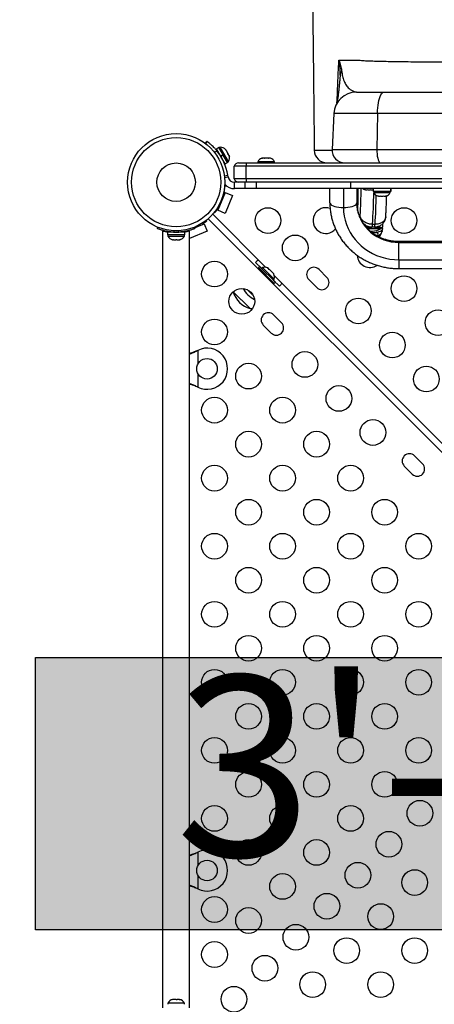
# Model space of a CAD drawing. Units: inches. Extents: x 209 to 736, y 126 to 656.
# Drawn here: x 503 to 519, y 418 to 456 of the extents above; entities that cross this region are included whole.
import ezdxf

# ---------------------------------------------------------------- set-up
doc = ezdxf.new("R2010")
doc.units = ezdxf.units.IN
doc.header["$MEASUREMENT"] = 0
doc.header["$PDSIZE"] = -1
for name, color, linetype in [('CONTOUR', 7, 'Continuous'), ('DIM_IMP_BORDURE', 7, 'Continuous'), ('HAUTEUR-PLATE-FORME', 7, 'Continuous')]:
    doc.layers.add(name, color=color, linetype=linetype)
doc.styles.add('DIM', font='romans.shx')
doc.dimstyles.new('Implantation (Pied-mètre)', dxfattribs={"dimscale": 96, "dimtxt": 0.09375, "dimasz": 0.125, "dimexe": 0.125, "dimexo": 0.125, "dimgap": 0.03, "dimtad": 1, "dimdec": 3, "dimzin": 0, "dimdsep": 46, "dimlunit": 4, "dimtxsty": 'DIM', "dimblk1": 'OBLIQUE', "dimblk2": 'OBLIQUE', "dimsah": 1, "dimcen": 0.089844, "dimdle": 0.125, "dimclrt": 7, "dimadec": 0, "dimazin": 0, "dimtfac": 1, "dimtdec": 0, "dimtofl": 0, "dimtmove": 0, "dimatfit": 3, "dimldrblk": 'OBLIQUE', "dimfxl": 1, "dimfrac": 2, "dimtolj": 1, "dimtzin": 0, "dimarcsym": 0})

# ---------------------------------------------------------------- blocks, each defined once
blk = doc.blocks.new('_OBLIQUE')
at = {"color": 0, "linetype": 'ByBlock'}
blk.add_line((-0.5, -0.5), (0.5, 0.5), dxfattribs=at)
blk = doc.blocks.new('*D10')
at = {"layer": 'Defpoints', "color": 0}
for p in [(254.269, 624.216), (678.007, 438.012), (254.269, 434.546)]:
    blk.add_point(p, dxfattribs=at)
at = {"layer": 'DIM_IMP_BORDURE', "color": 0, "lineweight": -2}
for p, q in [((254.269, 450.796), (254.269, 640.466)), ((678.007, 454.262), (678.007, 640.466)), ((694.257, 624.216), (238.019, 624.216))]:
    blk.add_line(p, q, dxfattribs=at)
at = {"layer": 'DIM_IMP_BORDURE', "color": 0, "lineweight": -2, "xscale": 16.25, "yscale": 16.25, "zscale": 16.25, "rotation": 180}
blk.add_blockref('_OBLIQUE', (254.269, 624.216), dxfattribs=at)
at = {"layer": 'DIM_IMP_BORDURE', "color": 0, "lineweight": -2, "xscale": 16.25, "yscale": 16.25, "zscale": 16.25}
blk.add_blockref('_OBLIQUE', (678.007, 624.216), dxfattribs=at)
at = {"layer": 'DIM_IMP_BORDURE', "color": 7, "insert": (466.138, 637.383), "char_height": 12.1875, "attachment_point": 5, "style": 'DIM'}
blk.add_mtext('\\A1;35\'-4" [10.763m]', dxfattribs=at)

msp = doc.modelspace()

# ---------------------------------------------------------------- hatches: boundary and pattern name
at = {"layer": 'HAUTEUR-PLATE-FORME', "true_color": 0xfcfcfc}
msp.add_hatch(color=7, dxfattribs=at).paths.add_polyline_path([(503.19139, 431.15985), (533.90406, 431.15985), (533.90406, 420.58057), (503.19139, 420.58057)])

# ---------------------------------------------------------------- linework, layer by layer
at = {"layer": 'CONTOUR'}
for p, q in [((515.66603, 453.1351), (516.7422, 453.1351)), ((516.7422, 453.1351), (534.57818, 453.1351)), ((514.79223, 452.3059), (514.71914, 450.91127)), ((516.48481, 452.3059), (514.79223, 452.3059)), ((516.48481, 452.3059), (516.46328, 450.91127)), ((534.83557, 452.3059), (516.48481, 452.3059)), ((509.80133, 451.14172), (509.8579, 451.21957)), ((509.80896, 451.12893), (509.86897, 451.21153)), ((509.86897, 451.21153), (509.8579, 451.21957)), ((510.24463, 450.85591), (510.15516, 450.7831)), ((510.32066, 450.98686), (510.22896, 450.93394)), ((510.3903, 450.6544), (510.22896, 450.93394)), ((510.30556, 450.80123), (510.29302, 450.794)), ((510.48199, 450.70733), (510.32066, 450.98686)), ((510.37226, 450.99127), (510.33164, 450.96783)), ((510.38236, 450.97378), (510.37226, 450.99127)), ((510.69093, 450.43914), (510.38236, 450.97378)), ((510.6018, 450.87484), (510.58311, 450.90722)), ((510.5912, 450.8759), (510.6018, 450.87484)), ((510.61634, 450.84965), (510.5912, 450.8759)), ((510.60688, 450.86604), (510.6018, 450.87484)), ((510.61507, 450.85186), (510.60688, 450.86604)), ((510.61507, 450.85186), (510.61634, 450.84965)), ((510.66895, 450.75849), (510.61634, 450.84965)), ((514.71914, 450.91127), (516.46328, 450.91127)), ((516.46328, 450.91127), (534.8571, 450.91127)), ((510.3903, 450.6544), (510.48199, 450.70733)), ((510.3903, 450.6544), (510.39421, 450.64763)), ((510.4859, 450.70056), (510.39421, 450.64763)), ((510.49098, 450.69176), (510.39928, 450.63884)), ((510.5696, 450.34373), (510.39928, 450.63884)), ((510.49098, 450.69176), (510.48199, 450.70733)), ((510.48199, 450.70733), (510.48257, 450.70632)), ((510.48907, 450.47417), (510.49301, 450.47644)), ((510.6613, 450.39666), (510.49098, 450.69176)), ((510.65031, 450.41569), (510.69093, 450.43914)), ((510.676, 450.72898), (510.66895, 450.75849)), ((510.66895, 450.75849), (510.6729, 450.75165)), ((510.6729, 450.75165), (510.6866, 450.72792)), ((510.6866, 450.72792), (510.676, 450.72898)), ((510.72053, 450.66914), (510.6866, 450.72792)), ((510.73068, 450.63423), (510.72053, 450.66914)), ((510.72053, 450.66914), (510.72363, 450.66375)), ((510.72363, 450.66375), (510.73068, 450.63423)), ((511.84144, 450.432), (511.84144, 450.3851)), ((512.17458, 450.432), (511.84144, 450.432)), ((511.98836, 450.56395), (512.02012, 450.5726)), ((512.02183, 450.5726), (511.98836, 450.56395)), ((512.02183, 450.5726), (512.02012, 450.5726)), ((512.0793, 450.5726), (512.02183, 450.5726)), ((512.081, 450.56395), (512.0793, 450.5726)), ((512.11276, 450.5726), (512.081, 450.56395)), ((512.08274, 450.56788), (512.10101, 450.5726)), ((512.11276, 450.5726), (512.10101, 450.5726)), ((512.21936, 450.5726), (512.11276, 450.5726)), ((512.47894, 450.432), (512.17458, 450.432)), ((512.25282, 450.56395), (512.21936, 450.5726)), ((512.24386, 450.5726), (512.24108, 450.5726)), ((512.24386, 450.56627), (512.24386, 450.5726)), ((512.24386, 450.5726), (512.24834, 450.5726)), ((512.24834, 450.56511), (512.24834, 450.5726)), ((512.24834, 450.5726), (512.25112, 450.5726)), ((512.25112, 450.5726), (512.25282, 450.56395)), ((512.30025, 450.5726), (512.25112, 450.5726)), ((512.32019, 450.56717), (512.30025, 450.5726)), ((512.47894, 450.3851), (512.47894, 450.432)), ((510.5696, 450.34373), (510.6613, 450.39666)), ((511.37845, 450.2601), (510.91019, 450.2601)), ((510.91019, 449.7601), (510.91019, 450.2601)), ((511.08697, 450.3851), (511.38967, 450.3851)), ((539.94193, 450.2601), (511.37845, 450.2601)), ((511.37845, 449.7601), (511.37845, 450.2601)), ((511.38967, 450.3851), (539.93071, 450.3851)), ((515.3996, 450.3851), (515.39992, 450.3851)), ((510.5336, 449.88495), (510.66878, 449.90636)), ((510.54071, 449.8242), (510.67834, 449.846)), ((510.67834, 449.846), (510.66878, 449.90636)), ((511.37845, 449.7601), (510.91019, 449.7601)), ((511.34769, 449.6351), (510.92526, 449.6351)), ((510.92526, 449.3851), (510.92526, 449.6351)), ((511.59772, 449.6351), (511.34769, 449.6351)), ((511.34769, 449.3851), (511.34769, 449.6351)), ((539.94193, 449.7601), (511.37845, 449.7601)), ((539.72266, 449.6351), (511.59772, 449.6351)), ((511.78204, 449.3851), (511.78204, 449.6351)), ((515.44917, 449.3851), (515.44917, 449.6351)), ((510.53274, 449.37886), (510.55086, 449.37889)), ((510.62671, 449.48402), (510.54413, 449.48388)), ((511.34769, 449.3851), (510.92526, 449.3851)), ((511.78204, 449.3851), (511.34769, 449.3851)), ((515.44917, 449.3851), (511.78204, 449.3851)), ((514.63519, 448.83304), (514.63519, 449.3851)), ((515.16019, 449.3851), (515.16019, 448.65347)), ((535.87121, 449.3851), (515.44917, 449.3851)), ((515.68519, 449.3851), (515.68519, 448.83304)), ((515.98819, 449.35038), (516.02083, 449.34173)), ((516.02083, 449.34173), (515.98819, 449.35038)), ((516.02083, 449.34173), (516.07419, 449.34173)), ((516.07419, 449.35038), (516.10683, 449.34173)), ((516.07419, 449.34173), (516.07419, 449.35038)), ((516.10683, 449.34173), (516.21355, 449.34173)), ((516.21355, 449.34173), (516.24619, 449.35038)), ((516.24619, 449.35038), (516.24619, 449.34173)), ((516.24619, 449.34173), (516.29955, 449.34173)), ((516.29955, 449.34173), (516.31946, 449.34701)), ((516.31946, 449.3851), (516.31946, 449.27923)), ((517.00044, 449.27923), (516.31946, 449.27923)), ((516.34144, 449.27923), (516.34144, 449.23233)), ((516.97894, 449.23233), (516.97894, 449.27923)), ((517.00044, 449.27923), (517.00044, 449.3851)), ((517.00044, 449.27923), (517.00091, 449.27923)), ((517.00091, 449.3851), (517.00091, 449.27923)), ((510.56573, 449.23621), (510.27931, 448.54306)), ((510.49321, 449.06072), (510.46462, 449.07286)), ((510.51762, 449.18847), (510.54186, 449.17845)), ((510.54186, 449.17845), (510.56573, 449.23621)), ((510.56573, 449.23621), (510.85454, 449.11687)), ((510.85454, 449.11687), (510.56813, 448.42372)), ((515.71896, 449.0604), (515.68519, 449.0604)), ((515.68519, 449.0604), (515.68751, 448.80027)), ((515.7188, 449.02519), (515.71648, 448.76506)), ((515.72113, 449.02118), (515.7188, 449.0252)), ((515.72113, 449.02118), (515.71881, 448.76105)), ((516.34144, 449.23233), (516.66019, 449.23233)), ((516.48819, 449.10038), (516.52083, 449.09173)), ((516.52083, 449.09173), (516.48819, 449.10038)), ((516.52083, 449.09173), (516.57419, 449.09173)), ((516.57419, 449.10038), (516.60683, 449.09173)), ((516.57419, 449.09173), (516.57419, 449.10038)), ((516.60683, 449.09173), (516.71355, 449.09173)), ((516.66019, 449.23233), (516.97894, 449.23233)), ((516.71355, 449.09173), (516.74619, 449.10038)), ((516.74619, 449.10038), (516.74619, 449.09173)), ((516.74619, 449.09173), (516.79955, 449.09173)), ((516.83219, 449.10038), (516.79955, 449.09173)), ((516.79955, 449.09173), (516.83219, 449.10038)), ((510.30318, 448.60082), (510.27894, 448.61083)), ((510.27931, 448.54306), (510.30318, 448.60082)), ((510.56813, 448.42372), (510.27931, 448.54306)), ((510.3181, 448.72767), (510.35, 448.71413)), ((515.7168, 448.80027), (515.68751, 448.80027)), ((515.71881, 448.76105), (515.71648, 448.76506)), ((509.82405, 448.14597), (509.8428, 448.12722)), ((541.23829, 416.88022), (509.90531, 448.21321)), ((510.08208, 448.38999), (512.14627, 446.3258)), ((510.16807, 448.45249), (510.14932, 448.47124)), ((515.77818, 448.3351), (515.81283, 448.3351)), ((507.93363, 447.83274), (507.95361, 447.88215)), ((508.13519, 447.72885), (508.13519, 417.54135)), ((508.13519, 447.72885), (508.17205, 447.72885)), ((508.57318, 447.74711), (508.55186, 447.69439)), ((508.76852, 447.69439), (508.74719, 447.74711)), ((509.05908, 447.72957), (509.07819, 447.73746)), ((509.06728, 447.70972), (509.05908, 447.72957)), ((509.14833, 447.72885), (509.18519, 447.72885)), ((509.18519, 417.54135), (509.18519, 447.72885)), ((509.87158, 447.72716), (509.18519, 447.44355)), ((509.36677, 447.88215), (509.38675, 447.83274)), ((509.37559, 447.86035), (509.75224, 448.01598)), ((509.58116, 447.94529), (509.56762, 447.97719)), ((509.68446, 448.01635), (509.69447, 447.99211)), ((509.69447, 447.99211), (509.75224, 448.01598)), ((509.75224, 448.01598), (509.87158, 447.72716)), ((516.04639, 447.8851), (516.27174, 447.8851)), ((516.09334, 447.83823), (516.62899, 447.83823)), ((516.09874, 447.90235), (516.09874, 447.8851)), ((516.11552, 447.90031), (516.11746, 447.89959)), ((516.16659, 447.89359), (516.16659, 447.8851)), ((516.27174, 447.8851), (516.27012, 447.8851)), ((516.37122, 447.8851), (516.27174, 447.8851)), ((516.29307, 447.99826), (516.39255, 447.99826)), ((516.37128, 447.8851), (516.62899, 447.8851)), ((516.47164, 447.90317), (516.47164, 447.8851)), ((516.62899, 447.83823), (516.62899, 447.8851)), ((508.31946, 447.69135), (508.31946, 447.58548)), ((509.00091, 447.69135), (508.31946, 447.69135)), ((509.00091, 447.58548), (508.31946, 447.58548)), ((508.34144, 447.58548), (508.34144, 447.53858)), ((508.34144, 447.53858), (508.97894, 447.53858)), ((508.47269, 447.70099), (508.47269, 447.69135)), ((508.51523, 447.40663), (508.55289, 447.39798)), ((508.5326, 447.39798), (508.51523, 447.40663)), ((508.51956, 447.39798), (508.5326, 447.39798)), ((508.55289, 447.39798), (508.5326, 447.39798)), ((508.55289, 447.39798), (508.6476, 447.39798)), ((508.68526, 447.39798), (508.64742, 447.39798)), ((508.6476, 447.39798), (508.66789, 447.40663)), ((508.66789, 447.40663), (508.68526, 447.39798)), ((508.68526, 447.39798), (508.77519, 447.39798)), ((508.77519, 447.39798), (508.81285, 447.40663)), ((508.77519, 447.39798), (508.79256, 447.39798)), ((508.81285, 447.40663), (508.79256, 447.39798)), ((508.79256, 447.39798), (508.80081, 447.39798)), ((508.84769, 447.69135), (508.84769, 447.70198)), ((508.97894, 447.53858), (508.97894, 447.58548)), ((509.00091, 447.58548), (509.00091, 447.69135)), ((533.99769, 447.32595), (517.32269, 447.32595)), ((517.32269, 447.29429), (517.32269, 447.32595)), ((517.32269, 446.62139), (517.32269, 447.29429)), ((517.32269, 447.29429), (533.99769, 447.29429)), ((517.32269, 446.62139), (517.32269, 446.27595)), ((517.32269, 446.62139), (533.99769, 446.62139)), ((511.74698, 446.52003), (511.98563, 446.28138)), ((511.90131, 446.365), (511.85746, 446.32116)), ((511.85746, 446.32116), (512.47618, 445.70244)), ((511.90131, 446.365), (512.52002, 445.74628)), ((512.01844, 446.31419), (511.98527, 446.28103)), ((512.46922, 445.86341), (512.01844, 446.31419)), ((512.21551, 446.30373), (512.24471, 446.28676)), ((512.24471, 446.28676), (512.21551, 446.30373)), ((512.28244, 446.24903), (512.24471, 446.28676)), ((512.27632, 446.24291), (512.28244, 446.24903)), ((512.30552, 446.22595), (512.27632, 446.24291)), ((512.38098, 446.15049), (512.30552, 446.22595)), ((514.52326, 445.93755), (514.2139, 446.24691)), ((517.32269, 446.27595), (533.99769, 446.27595)), ((512.03424, 446.14438), (512.00419, 446.11433)), ((512.26935, 445.84916), (512.29941, 445.87921)), ((512.39794, 446.12129), (512.38098, 446.15049)), ((512.40406, 446.12741), (512.39794, 446.12129)), ((512.44179, 446.08968), (512.40406, 446.12741)), ((512.43605, 445.83025), (512.46922, 445.86341)), ((512.43641, 445.8306), (512.67506, 445.59195)), ((512.45875, 446.06048), (512.44179, 446.08968)), ((512.44179, 446.08968), (512.45875, 446.06048)), ((512.48082, 445.99125), (525.5813, 432.89077)), ((513.81615, 445.84916), (514.12551, 445.5398)), ((511.6674, 445.21368), (511.42134, 445.45974)), ((512.47618, 445.70244), (512.52002, 445.74628)), ((511.50222, 444.76014), (510.88215, 445.38021)), ((511.54015, 444.72221), (510.88215, 445.38021)), ((511.54015, 444.72221), (511.50222, 444.76014)), ((512.75549, 444.16978), (512.44613, 444.47914)), ((512.04838, 444.0814), (512.35774, 443.77204)), ((509.47273, 443.0883), (509.50269, 443.10078)), ((509.47872, 443.0883), (509.47273, 443.0883)), ((509.47872, 443.0883), (509.50269, 443.10078)), ((509.50269, 443.10078), (509.50269, 442.56453)), ((509.50269, 442.20568), (509.50269, 441.66943)), ((509.50269, 441.66943), (509.47273, 441.68191)), ((509.47872, 441.68191), (509.47273, 441.68191)), ((509.50269, 441.66943), (509.47872, 441.68191)), ((518.23557, 438.68971), (517.92621, 438.99907)), ((517.52846, 438.60132), (517.83782, 438.29196)), ((509.47273, 423.5883), (509.50269, 423.60078)), ((509.47872, 423.5883), (509.47273, 423.5883)), ((509.47872, 423.5883), (509.50269, 423.60078)), ((509.50269, 423.60078), (509.50269, 423.06453)), ((509.50269, 422.70568), (509.50269, 422.16942)), ((509.50269, 422.16942), (509.47273, 422.18191)), ((509.47872, 422.18191), (509.47273, 422.18191)), ((509.50269, 422.16942), (509.47872, 422.18191)), ((508.53679, 417.87223), (508.51956, 417.87223)), ((508.52167, 417.86358), (508.53679, 417.87223)), ((508.55913, 417.87223), (508.52167, 417.86358)), ((508.55913, 417.87223), (508.53679, 417.87223)), ((508.65688, 417.87223), (508.55913, 417.87223)), ((508.65682, 417.87223), (508.68334, 417.87223)), ((508.67923, 417.86358), (508.65688, 417.87223)), ((508.69435, 417.87223), (508.67923, 417.86358)), ((508.68334, 417.87223), (508.69463, 417.87223)), ((508.78029, 417.87223), (508.69435, 417.87223)), ((508.81775, 417.86358), (508.78029, 417.87223)), ((508.78029, 417.87223), (508.79541, 417.87223)), ((508.79541, 417.87223), (508.81775, 417.86358)), ((508.34144, 417.73163), (508.34144, 417.68473)), ((508.97894, 417.73163), (508.34144, 417.73163)), ((508.97894, 417.68473), (508.97894, 417.73163))]:
    msp.add_line(p, q, dxfattribs=at)
at = {"layer": 'CONTOUR', "flags": 128}
for points in [[(516.48481, 452.3059), (516.48857, 452.41581), (516.49639, 452.52322), (516.50813, 452.62643), (516.52362, 452.72378), (516.54261, 452.81372), (516.56478, 452.89481), (516.58979, 452.96574), (516.61724, 453.0254), (516.64669, 453.07281), (516.67767, 453.10723), (516.70967, 453.12811), (516.7422, 453.1351)], [(516.46328, 450.91127), (516.46429, 450.82128), (516.47003, 450.73337), (516.48032, 450.65037), (516.49483, 450.57499), (516.51309, 450.50966), (516.53451, 450.45652), (516.55838, 450.41728), (516.58394, 450.39321), (516.61036, 450.3851)], [(515.68662, 449.3851), (515.68609, 449.35277), (515.68521, 449.28), (515.68519, 449.27773)], [(514.63519, 448.83304), (514.64316, 448.80185), (514.66685, 448.77162), (514.70553, 448.74325), (514.75802, 448.71762), (514.82273, 448.69548), (514.89769, 448.67753), (514.98063, 448.6643), (515.06902, 448.6562), (515.16019, 448.65347)], [(515.16019, 448.65347), (515.25135, 448.6562), (515.33975, 448.6643), (515.42269, 448.67753), (515.49765, 448.69548), (515.56236, 448.71762), (515.61485, 448.74325), (515.65353, 448.77162), (515.67721, 448.80185), (515.68519, 448.83304)], [(515.16019, 448.65347), (515.16757, 448.48567), (515.18968, 448.319), (515.22636, 448.15463), (515.27736, 447.99366), (515.34233, 447.8372), (515.42083, 447.68631), (515.51232, 447.54203), (515.61617, 447.40534), (515.73169, 447.27718), (515.85807, 447.15842), (515.99445, 447.04987), (516.13991, 446.95228), (516.29345, 446.86631), (516.45402, 446.79255), (516.62053, 446.73149), (516.79183, 446.68357), (516.96675, 446.6491), (517.14411, 446.62833), (517.32269, 446.62139)], [(515.68519, 448.83304), (515.69217, 448.69106), (515.71307, 448.55029), (515.7477, 448.41194), (515.79577, 448.27718), (515.85686, 448.14716), (515.93046, 448.02299), (516.01594, 447.90573), (516.11256, 447.79639), (516.21951, 447.69589), (516.33587, 447.60509), (516.46066, 447.52477), (516.59279, 447.45561), (516.73116, 447.3982), (516.87457, 447.35303), (517.0218, 447.32049), (517.1716, 447.30085), (517.32269, 447.29429)], [(516.09874, 447.89787), (516.03331, 447.91936), (516.00474, 447.93245)], [(516.27903, 447.6788), (516.28018, 447.72084), (516.2805, 447.72904)], [(511.54015, 444.72221), (511.60786, 444.73003), (511.6333, 444.73456)]]:
    msp.add_lwpolyline(points, dxfattribs=at)
at = {"layer": 'CONTOUR'}
for centre, radius in [((508.66019, 449.6351), 1.89), ((508.66019, 449.6351), 1.73415), ((508.66019, 449.6351), 0.74728), ((512.22938, 448.14304), 0.5), ((517.51854, 448.14304), 0.5), ((513.29004, 447.08238), 0.5), ((510.15225, 446.06591), 0.5), ((517.51854, 445.49846), 0.5), ((511.21291, 445.00525), 0.5), ((515.74213, 444.63029), 0.5), ((518.84083, 444.17617), 0.5), ((510.15225, 443.81591), 0.5), ((517.06442, 443.308), 0.5), ((509.86019, 442.3851), 0.4), ((513.66501, 442.55316), 0.5), ((511.47454, 442.09904), 0.5), ((518.38671, 441.98571), 0.5), ((514.9873, 441.23087), 0.5), ((510.15225, 440.77675), 0.5), ((512.79683, 440.77675), 0.5), ((516.30959, 439.90858), 0.5), ((511.47454, 439.45446), 0.5), ((514.11912, 439.45446), 0.5), ((510.15225, 438.13217), 0.5), ((512.79683, 438.13217), 0.5), ((515.44141, 438.13217), 0.5), ((511.47454, 436.80989), 0.5), ((514.11912, 436.80989), 0.5), ((516.7637, 436.80989), 0.5), ((510.15225, 435.4876), 0.5), ((512.79683, 435.4876), 0.5), ((515.44141, 435.4876), 0.5), ((518.08599, 435.4876), 0.5), ((511.47454, 434.16531), 0.5), ((514.11912, 434.16531), 0.5), ((516.7637, 434.16531), 0.5), ((510.15225, 432.84302), 0.5), ((512.79683, 432.84302), 0.5), ((515.44141, 432.84302), 0.5), ((518.08599, 432.84302), 0.5), ((511.47454, 431.52073), 0.5), ((514.11912, 431.52073), 0.5), ((516.7637, 431.52073), 0.5), ((510.15225, 430.19844), 0.5), ((512.79683, 430.19844), 0.5), ((515.44141, 430.19844), 0.5), ((518.08599, 430.19844), 0.5), ((511.47454, 428.87615), 0.5), ((514.11912, 428.87615), 0.5), ((516.7637, 428.87615), 0.5), ((510.15225, 427.55386), 0.5), ((512.79683, 427.55386), 0.5), ((515.44141, 427.55386), 0.5), ((518.08599, 427.55386), 0.5), ((511.47454, 426.23157), 0.5), ((514.11912, 426.23157), 0.5), ((516.7637, 426.23157), 0.5), ((518.1345, 425.10942), 0.5), ((510.15225, 424.90928), 0.5), ((512.79683, 424.90928), 0.5), ((515.44141, 424.90928), 0.5), ((516.92989, 423.9048), 0.5), ((511.47454, 423.58699), 0.5), ((514.11912, 423.58699), 0.5), ((509.86019, 422.8851), 0.4), ((515.72527, 422.70019), 0.5), ((517.93436, 422.41633), 0.5), ((512.79683, 422.2647), 0.5), ((510.15225, 421.37012), 0.5), ((514.52065, 421.49557), 0.5), ((511.47454, 420.94241), 0.5), ((516.61207, 421.09404), 0.5), ((513.31604, 420.29095), 0.5), ((515.28978, 419.77175), 0.5), ((517.93436, 419.77175), 0.5), ((510.15225, 419.62012), 0.5), ((512.11142, 419.08633), 0.5), ((513.96749, 418.44946), 0.5), ((516.61207, 418.44946), 0.5), ((510.9068, 417.88172), 0.5)]:
    msp.add_circle(centre, radius, dxfattribs=at)
for centre, radius, start, end in [((515.67145, 453.70318), 0.641, 155.07569, 175.279126), ((515.66603, 452.2601), 0.875, 90, 177), ((508.6934, 449.59349), 2, 9, 39.139437), ((510.3936, 450.73827), 0.2539, 41.732802, 94.821069), ((514.52977, 450.8851), 0.5, 180.645559, 269.996637), ((515.21845, 450.8851), 0.5, 177, 270), ((510.48254, 450.58418), 0.2539, 325.162384, 18.38702), ((512.07123, 450.32402), 0.2539, 109.537711, 154.829342), ((512.07123, 450.32402), 0.2539, 106.366951, 109.537711), ((512.24915, 450.32402), 0.2539, 70.995003, 73.710985), ((512.24915, 450.32402), 0.2539, 25.170658, 70.995003), ((511.08697, 450.1976), 0.1875, 90, 160.528779), ((511.80889, 450.28447), 0.43112, 166.501238, 183.239794), ((510.92526, 449.8851), 0.25, 189, 270), ((511.08697, 449.8226), 0.1875, 199.471221, 270), ((511.80889, 449.73574), 0.43112, 176.760206, 193.498762), ((508.68963, 449.60567), 1.875, 347.143632, 353.053099), ((510.92526, 449.8851), 0.5, 221.111824, 270), ((499.11591, 449.16929), 16.60588, 359.488971, 0.744667), ((491.16804, 449.80428), 24.68854, 356.588397, 359.027146), ((516.07123, 449.59032), 0.2539, 233.924544, 251.773154), ((489.44228, 449.73369), 26.90682, 356.301993, 358.919729), ((516.57123, 449.34032), 0.2539, 205.170658, 251.773154), ((489.83525, 449.71778), 26.61292, 356.295415, 358.717357), ((516.74915, 449.34032), 0.2539, 288.512587, 334.829342), ((508.68963, 449.60567), 1.875, 322.046029, 327.955496), ((514.47938, 448.14304), 0.5, 70.19935, 319.614705), ((509.54662, 448.81144), 6.17239, 357.661974, 359.532224), ((508.68963, 449.60567), 1.875, 302.044504, 307.953971), ((516.31842, 448.42802), 0.7, 259.60558, 267.278939), ((516.07352, 447.98106), 0.22023, 334.170607, 4.481298), ((516.25196, 448.42802), 0.7, 272.721061, 302.589506), ((516.173, 447.98106), 0.22023, 334.170607, 4.481298), ((508.57123, 447.64657), 0.2539, 205.170658, 258.258924), ((508.66019, 449.62885), 1.9375, 266.794751, 273.205249), ((508.74915, 447.64657), 0.2539, 281.741076, 334.829342), ((516.28766, 449.76936), 2.09057, 269.763444, 275.745888), ((516.28122, 447.62003), 0.22659, 338.248751, 17.798464), ((512.28699, 445.97725), 0.76565, 123.933744, 134.853154), ((516.19625, 446.82075), 0.5, 183.259524, 303.52752), ((512.10457, 446.07535), 0.2539, 63.512587, 109.829342), ((514.01502, 446.04804), 0.28125, 45, 225), ((512.23037, 445.94954), 0.2539, 340.170658, 26.773154), ((514.32438, 445.73868), 0.28125, 225, 45), ((512.09534, 445.94031), 0.94141, 207.427293, 245.995278), ((512.13227, 446.13196), 0.76565, 315.146846, 326.066256), ((511.78598, 445.63095), 0.94141, 195.607761, 254.862834), ((512.24726, 444.28027), 0.28125, 45, 225), ((512.55662, 443.97091), 0.28125, 225, 45), ((509.86019, 442.3851), 0.8, 243.456637, 116.543363), ((517.72733, 438.80019), 0.28125, 45, 225), ((518.03669, 438.49083), 0.28125, 225, 45), ((509.86019, 422.8851), 0.8, 243.456637, 116.543363), ((508.57123, 417.62364), 0.2539, 101.741076, 154.829342), ((508.74915, 417.62364), 0.2539, 25.170658, 78.258924)]:
    msp.add_arc(centre, radius, start, end, dxfattribs=at)
for points, knots in [([(513.90744, 461.24737), (513.90906, 461.1329), (513.91299, 460.85613), (513.91885, 460.42615), (513.92516, 459.95189), (513.93141, 459.47064), (513.93813, 458.94064), (513.94493, 458.39191), (513.95176, 457.82913), (513.95858, 457.25691), (513.96575, 456.64547), (513.97326, 455.99406), (513.9811, 455.30459), (513.98912, 454.59061), (513.99731, 453.85381), (514.00564, 453.09598), (514.01426, 452.30568), (514.02236, 451.56355), (514.02757, 451.08492), (514.0298, 450.87965)], [0, 0, 0, 0, 0.03936655, 0.09518123, 0.14171737, 0.19199951, 0.24609432, 0.30403553, 0.35624907, 0.41129964, 0.4692311, 0.53012696, 0.59414928, 0.66135482, 0.72768025, 0.79692433, 0.86904378, 0.94383767, 1, 1, 1, 1]), ([(514.91282, 452.71163), (514.91885, 452.85273), (514.93371, 453.2003), (514.9573, 453.75587), (514.97648, 454.17128), (514.98607, 454.37899)], [0, 0, 0, 0, 0.25468421, 0.62732959, 1, 1, 1, 1]), ([(514.98607, 454.37899), (514.98623, 454.37861), (515.01361, 454.31026), (515.05984, 454.17324), (515.08004, 454.04002), (515.09015, 453.97331)], [0, 0, 0, 0, 0.0028375, 0.50072542, 1, 1, 1, 1]), ([(514.98607, 454.37899), (515.05193, 454.37844), (515.18367, 454.37734), (515.45217, 454.37526), (515.66749, 454.37362), (515.80999, 454.37252), (515.80999, 454.37252)], [0, 0, 0, 0, 0.27475552, 0.54957479, 0.99999948, 1, 1, 1, 1]), ([(515.03129, 453.7949), (515.03397, 453.87929), (515.04002, 454.07008), (515.00934, 454.26811), (514.9862, 454.3784), (514.98607, 454.37899)], [0, 0, 0, 0, 0.44099531, 0.99700876, 1, 1, 1, 1]), ([(515.80999, 454.37252), (515.80999, 454.37252), (515.84487, 454.36949), (515.93495, 454.36293), (516.11754, 454.35372), (516.36078, 454.34495), (516.65014, 454.33721), (516.9834, 454.33047), (517.35973, 454.3247), (517.77562, 454.31979), (518.22802, 454.31562), (518.71357, 454.31233), (519.23019, 454.30902), (519.77395, 454.30533), (520.34009, 454.30198), (520.98189, 454.29931), (521.69597, 454.29781), (522.47837, 454.29704), (523.26935, 454.29699), (524.06522, 454.29731), (524.86275, 454.29777), (525.39463, 454.29786), (525.66019, 454.29791)], [0, 0, 0, 0, 0.00000019, 0.0395179, 0.08824371, 0.13713951, 0.18603321, 0.23475612, 0.28327533, 0.33196681, 0.38065685, 0.42917409, 0.47766663, 0.526333, 0.57499816, 0.62348903, 0.68604874, 0.74872073, 0.8115294, 0.8744267, 0.93730346, 1, 1, 1, 1]), ([(515.09015, 453.97331), (515.09574, 453.92909), (515.10693, 453.84056), (515.12756, 453.74867), (515.15366, 453.65597), (515.18572, 453.56359), (515.226, 453.47673), (515.2655, 453.40305), (515.31338, 453.33975), (515.38257, 453.27296), (515.47252, 453.2068), (515.58243, 453.1497), (515.67083, 453.13997), (515.71508, 453.1351)], [0, 0, 0, 0, 0.06423315, 0.12860089, 0.19296917, 0.29075048, 0.38853976, 0.4872842, 0.58602485, 0.68494712, 0.78387008, 0.89181726, 1, 1, 1, 1]), ([(515.0326, 453.75603), (515.03126, 453.73931), (515.02762, 453.69405), (515.02182, 453.62678), (515.01447, 453.54474), (515.00644, 453.45939), (514.99786, 453.37296), (514.98888, 453.28747), (514.97889, 453.19739), (514.96838, 453.10766), (514.95743, 453.02011), (514.94621, 452.93605), (514.93523, 452.85907), (514.92444, 452.78724), (514.91544, 452.7291), (514.91056, 452.69675), (514.90981, 452.69181)], [0, 0, 0, 0, 0.02325077, 0.06292462, 0.10853799, 0.16529932, 0.22641356, 0.2932952, 0.36955207, 0.46089463, 0.5542831, 0.6560884, 0.77036231, 0.86598648, 0.97953989, 1, 1, 1, 1]), ([(515.03406, 453.79497), (515.03404, 453.78419), (515.034, 453.77069), (515.03273, 453.75808), (515.03247, 453.75554)], [0, 0, 0, 0, 0.79851459, 1, 1, 1, 1]), ([(510.24463, 450.85591), (510.23003, 450.87349), (510.20255, 450.90659), (510.16223, 450.95124), (510.11707, 450.99877), (510.0665, 451.04837), (510.01194, 451.09781), (509.964, 451.13838), (509.90863, 451.18251), (509.88493, 451.19985), (509.86897, 451.21153)], [0, 0, 0, 0, 0.09914426, 0.18664023, 0.26320828, 0.39259914, 0.51932206, 0.63883218, 0.75674714, 1, 1, 1, 1]), ([(514.03459, 450.8797), (514.03385, 450.87979), (514.03179, 450.88002), (514.07102, 450.88054), (514.14885, 450.88114), (514.25616, 450.88175), (514.37841, 450.88232), (514.5088, 450.88287), (514.62376, 450.88332), (514.70299, 450.88362), (514.72385, 450.8837)], [0, 0, 0, 0, 0.09198727, 0.25916766, 0.42636716, 0.59354754, 0.71336438, 0.8332095, 0.95610301, 1, 1, 1, 1]), ([(515.71785, 449.3851), (515.71822, 449.35933), (515.71925, 449.2869), (515.71967, 449.16632), (515.71909, 449.07223), (515.7188, 449.02519)], [0, 0, 0, 0, 0.216388035, 0.608265151, 1, 1, 1, 1]), ([(516.80839, 448.29569), (516.81183, 448.3533), (516.81871, 448.46849), (516.82756, 448.64851), (516.8352, 448.833), (516.84062, 448.98567), (516.84303, 449.07769), (516.84376, 449.10563)], [0, 0, 0, 0, 0.22590833, 0.4516526, 0.67696251, 0.90193938, 1, 1, 1, 1]), ([(514.63519, 448.83304), (514.63563, 448.7986), (514.6368, 448.70617), (514.64902, 448.55605), (514.67484, 448.38375), (514.71307, 448.21354), (514.76332, 448.04623), (514.82541, 447.88255), (514.89903, 447.72328), (514.98388, 447.56911), (515.07955, 447.42078), (515.18562, 447.27895), (515.30162, 447.14429), (515.427, 447.01741), (515.56121, 446.89891), (515.70364, 446.78935), (515.85362, 446.68924), (516.01047, 446.59905), (516.17346, 446.51921), (516.34185, 446.45011), (516.51485, 446.39206), (516.69166, 446.34536), (516.87146, 446.31019), (517.0534, 446.28691), (517.20418, 446.27705), (517.29402, 446.27622), (517.32269, 446.27595)], [0, 0, 0, 0, 0.02557947, 0.06865113, 0.11172544, 0.15480492, 0.19789728, 0.24100971, 0.28414871, 0.32731985, 0.37052768, 0.41377565, 0.4570661, 0.50040026, 0.54377832, 0.58719957, 0.63066248, 0.67416488, 0.71770405, 0.7612769, 0.80488005, 0.84850993, 0.89216287, 0.93583512, 0.97952291, 1, 1, 1, 1]), ([(517.32269, 447.32595), (517.3005, 447.3262), (517.23121, 447.32699), (517.11507, 447.33633), (516.97569, 447.35829), (516.83893, 447.39137), (516.70584, 447.43511), (516.57739, 447.48924), (516.45452, 447.5533), (516.33812, 447.62684), (516.22903, 447.70929), (516.12803, 447.80007), (516.03586, 447.89852), (515.95319, 448.00394), (515.88062, 448.11559), (515.81871, 448.23269), (515.76795, 448.35442), (515.72871, 448.47991), (515.70158, 448.60826), (515.68734, 448.72639), (515.68582, 448.80151), (515.68519, 448.83304)], [0, 0, 0, 0, 0.02555152, 0.0797946, 0.13404707, 0.18831051, 0.24260133, 0.29693706, 0.35133659, 0.40582023, 0.46040958, 0.51512704, 0.56999502, 0.62503459, 0.68026382, 0.73569552, 0.79133484, 0.84717682, 0.90320446, 0.9593878, 1, 1, 1, 1]), ([(515.71648, 448.76506), (515.71631, 448.74993), (515.71582, 448.70603), (515.71435, 448.64058), (515.71242, 448.5933), (515.71157, 448.5726)], [0, 0, 0, 0, 0.228381857, 0.6622521, 1, 1, 1, 1]), ([(516.29307, 447.99826), (516.28092, 447.9985), (516.21836, 447.99971), (516.12718, 448.01795), (516.03047, 448.05792), (515.96112, 448.09995), (515.9013, 448.15164), (515.85552, 448.20957), (515.82485, 448.27153), (515.81503, 448.31356), (515.81286, 448.3349), (515.81283, 448.3351)], [0, 0, 0, 0, 0.051063865, 0.262873201, 0.380151402, 0.501812076, 0.625455429, 0.753899712, 0.87423674, 0.998767225, 1, 1, 1, 1]), ([(515.83983, 448.19702), (515.83384, 448.21393), (515.81809, 448.25836), (515.81361, 448.3057), (515.81284, 448.33482), (515.81283, 448.3351)], [0, 0, 0, 0, 0.37825235, 0.99390053, 1, 1, 1, 1]), ([(516.8064, 448.29578), (516.8064, 448.28754), (516.80638, 448.25884), (516.7895, 448.21038), (516.75611, 448.15237), (516.70676, 448.10111), (516.64486, 448.05838), (516.55579, 448.01815), (516.46699, 447.99971), (516.40466, 447.9985), (516.39255, 447.99826)], [0, 0, 0, 0, 0.05253778, 0.18295429, 0.31698261, 0.45615639, 0.58328567, 0.71510842, 0.944659, 1, 1, 1, 1]), ([(516.53241, 447.91694), (516.54717, 447.92265), (516.58413, 447.93698), (516.63735, 447.97226), (516.69112, 448.01972), (516.73584, 448.07587), (516.77125, 448.13854), (516.79507, 448.20636), (516.80699, 448.25974), (516.80725, 448.28977), (516.8073, 448.29581)], [0, 0, 0, 0, 0.09436508, 0.23638784, 0.3807133, 0.52574639, 0.66893415, 0.81657087, 0.96308821, 1, 1, 1, 1]), ([(508.55186, 447.69439), (508.51695, 447.69691), (508.44714, 447.70197), (508.3455, 447.71624), (508.2501, 447.73452), (508.16419, 447.7553), (508.09042, 447.7766), (508.02932, 447.79665), (507.98264, 447.8135), (507.94308, 447.82886), (507.9372, 447.83128), (507.93363, 447.83274)], [0, 0, 0, 0, 0.10582577, 0.21161743, 0.3176093, 0.42359785, 0.5267906, 0.62999275, 0.7342298, 0.83847092, 1, 1, 1, 1]), ([(508.35146, 447.69135), (508.33446, 447.69414), (508.29375, 447.70083), (508.24089, 447.71208), (508.19836, 447.72208), (508.17933, 447.72698), (508.17205, 447.72885)], [0, 0, 0, 0, 0.214764217, 0.514429955, 0.814070876, 1, 1, 1, 1]), ([(509.38675, 447.83274), (509.38521, 447.83212), (509.38208, 447.83084), (509.3568, 447.8208), (509.31649, 447.80566), (509.26123, 447.78654), (509.19163, 447.76512), (509.111, 447.74381), (509.02015, 447.72437), (508.90669, 447.70532), (508.82021, 447.69847), (508.76852, 447.69439)], [0, 0, 0, 0, 0.1046308, 0.21229052, 0.31692305, 0.42461393, 0.52873339, 0.6359768, 0.73828824, 0.84359296, 1, 1, 1, 1]), ([(509.14833, 447.72885), (509.12646, 447.72336), (509.09152, 447.71458), (509.02472, 447.70047), (508.98492, 447.69399), (508.9687, 447.69135)], [0, 0, 0, 0, 0.49754982, 0.79521888, 1, 1, 1, 1]), ([(516.27174, 447.8851), (516.25961, 447.88542), (516.19716, 447.88701), (516.10681, 447.91061), (516.01335, 447.96383), (515.96045, 448.00442), (515.93709, 448.03387), (515.93163, 448.04074)], [0, 0, 0, 0, 0.09483601, 0.48810559, 0.705657, 0.93132835, 1, 1, 1, 1]), ([(516.12462, 447.90031), (516.11814, 447.902), (516.10717, 447.90486), (516.09645, 447.90787), (516.09196, 447.90885), (516.09312, 447.90794), (516.09989, 447.90522), (516.10865, 447.90231), (516.11497, 447.90047), (516.11552, 447.90031)], [0, 0, 0, 0, 0.213809996, 0.361549626, 0.499929443, 0.632781571, 0.764949706, 0.979662371, 1, 1, 1, 1]), ([(516.14946, 447.89547), (516.14014, 447.89728), (516.13058, 447.89915), (516.12477, 447.90028), (516.12462, 447.90031)], [0, 0, 0, 0, 0.97445588, 1, 1, 1, 1]), ([(516.53043, 447.91839), (516.49009, 447.90434), (516.43826, 447.8863), (516.38338, 447.88532), (516.37122, 447.8851)], [0, 0, 0, 0, 0.77840633, 1, 1, 1, 1]), ([(516.68213, 447.83851), (516.67999, 447.81783), (516.67637, 447.78278), (516.63764, 447.74421), (516.58484, 447.7116), (516.52951, 447.69755), (516.49696, 447.68929)], [0, 0, 0, 0, 0.28989667, 0.49145547, 0.70087588, 1, 1, 1, 1]), ([(516.6661, 447.73366), (516.66459, 447.72765), (516.65704, 447.6976), (516.6278, 447.64785), (516.57704, 447.58226), (516.52605, 447.54999), (516.49846, 447.53253)], [0, 0, 0, 0, 0.07123743, 0.3562458, 0.65162982, 1, 1, 1, 1]), ([(516.57265, 447.49385), (516.58823, 447.52794), (516.62219, 447.60224), (516.65161, 447.68392), (516.66704, 447.73191), (516.66746, 447.73319)], [0, 0, 0, 0, 0.45210504, 0.98530423, 1, 1, 1, 1]), ([(516.66599, 447.73371), (516.67, 447.74527), (516.68137, 447.77805), (516.68665, 447.81455), (516.68586, 447.83864), (516.6858, 447.8403)], [0, 0, 0, 0, 0.336652729, 0.954352211, 1, 1, 1, 1]), ([(516.68622, 447.83823), (516.6866, 447.85064), (516.68781, 447.8903), (516.69101, 447.95128), (516.69417, 448.00328), (516.69621, 448.02642), (516.69651, 448.02981)], [0, 0, 0, 0, 0.17448847, 0.55782485, 0.93523612, 1, 1, 1, 1]), ([(516.49696, 447.68929), (516.45895, 447.68072), (516.39559, 447.66644), (516.32212, 447.66438), (516.29273, 447.66355)], [0, 0, 0, 0, 0.59994651, 1, 1, 1, 1]), ([(509.18519, 442.96), (509.19306, 442.96266), (509.24, 442.97856), (509.33839, 443.01928), (509.4288, 443.06375), (509.47872, 443.0883)], [0, 0, 0, 0, 0.08283304, 0.4936263, 1, 1, 1, 1]), ([(509.18519, 442.98365), (509.20053, 442.98835), (509.2526, 443.00429), (509.34898, 443.03937), (509.4298, 443.07132), (509.47273, 443.0883)], [0, 0, 0, 0, 0.16381387, 0.55580425, 1, 1, 1, 1]), ([(509.47872, 441.68191), (509.43327, 441.70466), (509.34325, 441.74973), (509.24245, 441.79098), (509.19277, 441.80682), (509.18519, 441.80924)], [0, 0, 0, 0, 0.46356761, 0.91819349, 1, 1, 1, 1]), ([(509.47273, 441.68191), (509.41537, 441.70528), (509.31841, 441.7448), (509.22382, 441.77374), (509.18519, 441.78557)], [0, 0, 0, 0, 0.59156293, 1, 1, 1, 1]), ([(509.18519, 423.45999), (509.19306, 423.46266), (509.24, 423.47856), (509.33839, 423.51928), (509.4288, 423.56375), (509.47872, 423.5883)], [0, 0, 0, 0, 0.082833037, 0.493626302, 1, 1, 1, 1]), ([(509.18519, 423.48365), (509.20053, 423.48835), (509.2526, 423.50429), (509.34898, 423.53937), (509.4298, 423.57132), (509.47273, 423.5883)], [0, 0, 0, 0, 0.16381387, 0.55580425, 1, 1, 1, 1]), ([(509.47872, 422.18191), (509.43327, 422.20466), (509.34325, 422.24973), (509.24245, 422.29097), (509.19277, 422.30682), (509.18519, 422.30923)], [0, 0, 0, 0, 0.46356761, 0.91819349, 1, 1, 1, 1]), ([(509.47273, 422.18191), (509.41537, 422.20528), (509.31841, 422.24479), (509.22382, 422.27374), (509.18519, 422.28556)], [0, 0, 0, 0, 0.59156293, 1, 1, 1, 1])]:
    msp.add_open_spline(points, degree=3, knots=knots, dxfattribs=at)
at = {"layer": 'HAUTEUR-PLATE-FORME', "color": 0}
msp.add_lwpolyline([(503.19139, 431.15985), (533.90406, 431.15985), (533.90406, 420.58057), (503.19139, 420.58057)], close=True, dxfattribs=at)

# ---------------------------------------------------------------- texts
at = {"layer": 'HAUTEUR-PLATE-FORME', "color": 7, "insert": (519.21078, 426.03474), "char_height": 7.02, "width": 25.8314063, "attachment_point": 5, "style": 'DIM'}
msp.add_mtext('{3\'-6"}', dxfattribs=at)

# ---------------------------------------------------------------- dimensions: what is measured, and where the dimension line sits
at = {"layer": 'DIM_IMP_BORDURE'}
dim = msp.add_linear_dim(base=(254.26938, 624.21581), p1=(678.00695, 438.01214), p2=(254.26938, 434.54647), dimstyle='Implantation (Pied-mètre)', override={"dimscale": 130, "dimdec": 0}, dxfattribs=at)
dim.commit()
dim.dimension.update_dxf_attribs({"geometry": '*D10', "text_midpoint": (466.13816, 637.38338)})

doc.saveas('drawing.dxf')
